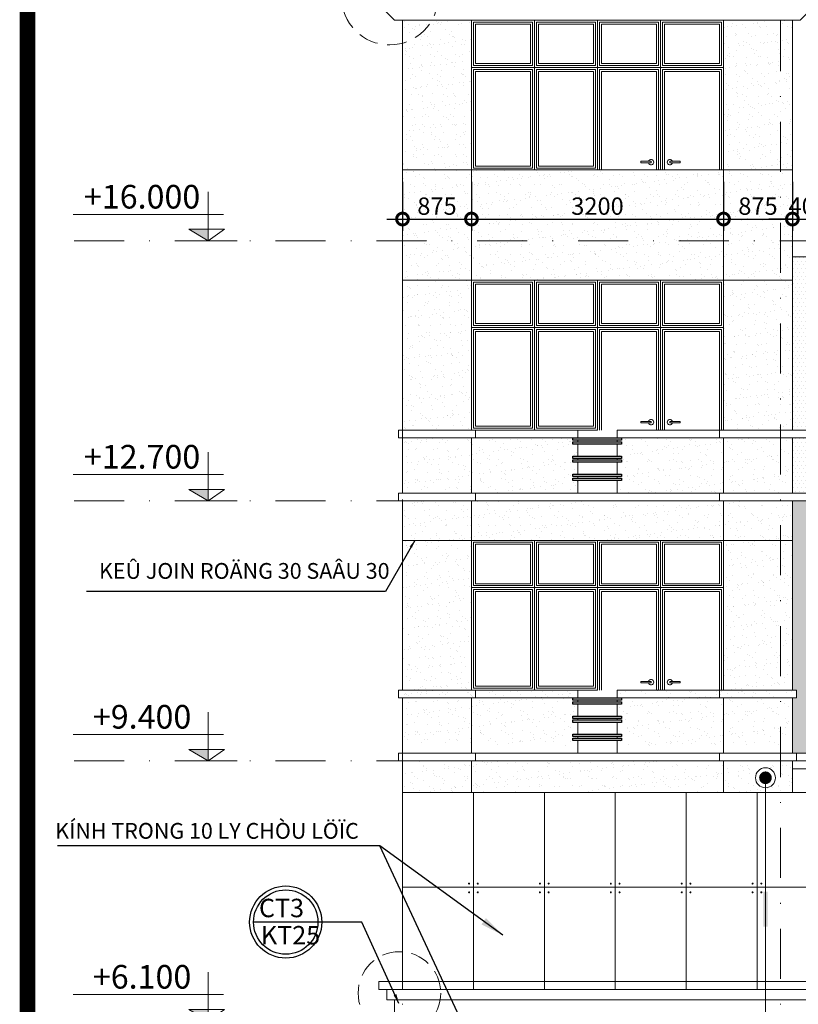
# Model space of a CAD drawing. Units: millimetres. Extents: x -82644 to 1702046, y -8677 to 532739.
# Drawn here: x -80616 to -80517, y -7662 to -7537 of the extents above; entities that cross this region are included whole.
import ezdxf
from ezdxf.xclip import XClip

# ---------------------------------------------------------------- set-up
doc = ezdxf.new("R2010")
doc.units = ezdxf.units.MM
doc.header["$LTSCALE"] = 1000
doc.header["$XCLIPFRAME"] = 0
for name, pattern in [('CENTER2', [28.575, 19.05, -3.175, 3.175, -3.175]), ('DASHDOT', [25.4, 12.7, -6.35, 0, -6.35]), ('DASHED2', [0.375, 0.25, -0.125]), ('HIDDEN', [0.375, 0.25, -0.125])]:
    doc.linetypes.add(name, pattern=pattern)
doc.layers.get('Defpoints').update_dxf_attribs({"color": 251})
for name, color, linetype in [('4', 4, 'Continuous'), ('VDUNG', 8, 'Continuous'), ('XE', 1, 'Continuous')]:
    doc.layers.add(name, color=color, linetype=linetype)
for name, color, linetype, lineweight in [('CHI TUONG', 8, 'Continuous', 13), ('CUA', 143, 'Continuous', 18), ('GHICHU', 7, 'Continuous', 18), ('HACTH', 252, 'Continuous', 13), ('HATCH', 35, 'Continuous', 9), ('KHUNG BAO', 6, 'Continuous', 13), ('KTHUOC', 134, 'Continuous', 15), ('NETHAY', 1, 'Continuous', 18), ('NETTHAY', 7, 'Continuous', 30), ('TEXT', 7, 'Continuous', 15), ('TRUC', 8, 'DASHDOT', 5)]:
    doc.layers.add(name, color=color, linetype=linetype, lineweight=lineweight)
doc.styles.add('1', font='VHELVEN.TTF', dxfattribs={"height": 4})
doc.styles.add('GHICHU', font='VHELVCN.TTF', dxfattribs={"height": 2.2})
doc.styles.add('HIEN', font='VHELVEN.TTF', dxfattribs={"height": 2.5})
doc.styles.add('KT', font='VAVON.TTF')
doc.dimstyles.new('1-10', dxfattribs={"dimtxt": 2.5, "dimasz": 1.2, "dimexe": 1.5, "dimexo": 1.5, "dimgap": 0.5, "dimtad": 1, "dimdec": 0, "dimlfac": 10, "dimzin": 9, "dimdsep": 46, "dimtxsty": 'KT', "dimblk": 'DOT', "dimcen": 0.09, "dimdle": 1, "dimclrd": 256, "dimclre": 256, "dimclrt": 51, "dimadec": 0, "dimazin": 0, "dimtfac": 1, "dimtdec": 0, "dimtix": 1, "dimtmove": 2, "dimatfit": 3, "dimfxl": 0, "dimtolj": 1, "dimtzin": 9, "dimarcsym": 0})
doc.dimstyles.new('TL100', dxfattribs={"dimtxt": 2.2, "dimasz": 3, "dimexe": 1.5, "dimexo": 1.5, "dimgap": 0.5, "dimtad": 1, "dimdec": 0, "dimlfac": 100, "dimzin": 9, "dimtxsty": 'KT', "dimblk": 'DOTSMALL', "dimcen": 0.09, "dimdle": 2, "dimclrd": 134, "dimclre": 134, "dimclrt": 51, "dimadec": 0, "dimazin": 0, "dimtfac": 1, "dimtdec": 0, "dimtix": 1, "dimtmove": 2, "dimatfit": 3, "dimfxl": 0, "dimtolj": 1, "dimtzin": 9, "dimarcsym": 0})
pattern_1 = [(37.5, (-72, -4e-10), (-0.064001252, 1.95765295), [0, -1.54432, 0, -1.7272, 0, -1.651]), (7.5, (-72, -4e-10), (1.79809313, 2.8673004), [0, -0.83312, 0, -1.39192, 0, -0.5334]), (327.5, (-73.2497, -4e-10), (3.16396948, 0.00574874), [0, -0.508, 0, -1.8288, 0, -2.3876]), (317.5, (-73.2497, -4e-10), (3.05422581, 0.89171729), [0, -0.254, 0, -1.19888, 0, -1.3716])]
pattern_2 = [(0, (-72, -627.8629), (0.238125, 0.47625), [0, -0.47625])]

# ---------------------------------------------------------------- blocks, each defined once
blk = doc.blocks.new('_Dot')
at = {"color": 0, "linetype": 'ByBlock', "lineweight": -2}
blk.add_line((-0.5, 0), (-1, 0), dxfattribs=at)
at = {"color": 0, "linetype": 'ByBlock', "const_width": 0.5}
blk.add_lwpolyline([(-0.25, 0, 1), (0.25, 0, 1)], format="xyb", close=True, dxfattribs=at)
blk = doc.blocks.new('_DOTSMALL')
at = {"color": 0, "linetype": 'ByBlock', "const_width": 0.5}
blk.add_lwpolyline([(-0.0625, 0, 1), (0.0625, 0, 1)], format="xyb", close=True, dxfattribs=at)
blk = doc.blocks.new('CUA DI CO CUA SO DEO 3200 1')
at = {"layer": 'CUA', "color": 255, "linetype": 'Continuous'}
for points in [[(8, 19), (0, 19), (0, 13), (8, 13)], [(16, 19), (8, 19), (8, 13), (16, 13)], [(24, 19), (16, 19), (16, 13), (24, 13)], [(32, 19), (24, 19), (24, 13), (32, 13)], [(8, 13), (0, 13), (0, 0), (8, 0)], [(8, 13), (16, 13), (16, 0), (8, 0)], [(16, -9), (24, -9), (24, 13), (16, 13)], [(32, -9), (24, -9), (24, 13), (32, 13)]]:
    blk.add_lwpolyline(points, close=True, dxfattribs=at)
at = {"layer": 'CUA', "linetype": 'Continuous'}
for points in [[(7.75, 13.25), (7.75, 18.75), (0.25, 18.75), (0.25, 13.25), (7.75, 13.25)], [(15.75, 13.25), (15.75, 18.75), (8.25, 18.75), (8.25, 13.25), (15.75, 13.25)], [(23.75, 13.25), (23.75, 18.75), (16.25, 18.75), (16.25, 13.25), (23.75, 13.25)], [(31.75, 13.25), (31.75, 18.75), (24.25, 18.75), (24.25, 13.25), (31.75, 13.25)], [(7.75, 0.25), (7.75, 12.75), (0.25, 12.75), (0.25, 0.25), (7.75, 0.25)], [(8.25, 0.25), (8.25, 12.75), (15.75, 12.75), (15.75, 0.25), (8.25, 0.25)]]:
    blk.add_lwpolyline(points, dxfattribs=at)
at = {"layer": 'CUA', "color": 149, "linetype": 'Continuous'}
for points in [[(0.5, 18.5), (7.5, 18.5), (7.5, 13.5), (0.5, 13.5)], [(8.5, 18.5), (15.5, 18.5), (15.5, 13.5), (8.5, 13.5)], [(16.5, 18.5), (23.5, 18.5), (23.5, 13.5), (16.5, 13.5)], [(24.5, 18.5), (31.5, 18.5), (31.5, 13.5), (24.5, 13.5)], [(0.5, 12.5), (7.5, 12.5), (7.5, 0.5), (0.5, 0.5)], [(15.5, 12.5), (8.5, 12.5), (8.5, 0.5), (15.5, 0.5)], [(16.5, -8.75), (23.5, -8.75), (23.5, 12.5), (16.5, 12.5)], [(31.5, -8.75), (24.5, -8.75), (24.5, 12.5), (31.5, 12.5)]]:
    blk.add_lwpolyline(points, close=True, dxfattribs=at)
at = {"layer": 'CUA', "linetype": 'Continuous'}
for points in [[(16.25, -9), (23.75, -9), (23.75, 12.75), (16.25, 12.75)], [(31.75, -9), (24.25, -9), (24.25, 12.75), (31.75, 12.75)], [(22.81, 1.1), (21.49, 1.1), (21.49, 0.9), (22.81, 0.9)], [(22.81, 1.1), (21.49, 1.1), (21.49, 0.9), (22.81, 0.9)], [(25.19, 1.1), (26.51, 1.1), (26.51, 0.9), (25.19, 0.9)], [(25.19, 1.1), (26.51, 1.1), (26.51, 0.9), (25.19, 0.9)]]:
    blk.add_lwpolyline(points, close=True, dxfattribs=at)
for centre, start, end in [((22.81, 1), 196.9172, 163.0828), ((22.81, 1), 196.9172, 163.0828), ((25.19, 1), 16.9172, 343.0828), ((25.19, 1), 16.9172, 343.0828)]:
    blk.add_arc(centre, 0.337, start, end, dxfattribs=at)
blk = doc.blocks.new('COT CAO DO')
at = {"layer": 'NETHAY'}
for p, q in [((0, 0), (0, 6.21)), ((-2.1, 1.47), (0, 0)), ((-3.71, 0), (3.78, 0))]:
    blk.add_line(p, q, dxfattribs=at)
for points in [[(-1.97, 3.36), (17.12, 3.36)], [(-2.1, 1.47), (2.45, 1.47), (0, 0)]]:
    blk.add_lwpolyline(points, dxfattribs=at)
blk.add_solid([(0, 0), (0, 1.47), (2.45, 1.47)], dxfattribs=at)
blk = doc.blocks.new('*D2085')
at = {"layer": 'Defpoints', "color": 0, "transparency": 16777216}
for p in [(-80566.99, -7556.04), (-80558.24, -7556.04), (-80558.24, -7562.26)]:
    blk.add_point(p, dxfattribs=at)
at = {"layer": 'KTHUOC', "color": 134, "lineweight": -2, "transparency": 16777216}
for p, q in [((-80566.99, -7557.54), (-80566.99, -7563.76)), ((-80558.24, -7557.54), (-80558.24, -7563.76)), ((-80568.99, -7562.26), (-80556.24, -7562.26))]:
    blk.add_line(p, q, dxfattribs=at)
at = {"layer": 'KTHUOC', "color": 134, "lineweight": -2, "transparency": 16777216, "xscale": 3, "yscale": 3, "zscale": 3, "rotation": 180}
blk.add_blockref('_DOTSMALL', (-80566.99, -7562.26), dxfattribs=at)
at = {"layer": 'KTHUOC', "color": 134, "lineweight": -2, "transparency": 16777216, "xscale": 3, "yscale": 3, "zscale": 3}
blk.add_blockref('_DOTSMALL', (-80558.24, -7562.26), dxfattribs=at)
at = {"layer": 'KTHUOC', "color": 51, "transparency": 16777216, "insert": (-80562.62, -7560.62), "char_height": 2.2, "attachment_point": 5, "style": 'KT'}
blk.add_mtext('\\A1;875', dxfattribs=at)
blk = doc.blocks.new('*D2086')
at = {"layer": 'Defpoints', "color": 0, "transparency": 16777216}
for p in [(-80558.24, -7556.04), (-80526.24, -7556.04), (-80526.24, -7562.26)]:
    blk.add_point(p, dxfattribs=at)
at = {"layer": 'KTHUOC', "color": 134, "lineweight": -2, "transparency": 16777216}
for p, q in [((-80558.24, -7557.54), (-80558.24, -7563.76)), ((-80526.24, -7557.54), (-80526.24, -7563.76)), ((-80560.24, -7562.26), (-80524.24, -7562.26))]:
    blk.add_line(p, q, dxfattribs=at)
at = {"layer": 'KTHUOC', "color": 134, "lineweight": -2, "transparency": 16777216, "xscale": 3, "yscale": 3, "zscale": 3, "rotation": 180}
blk.add_blockref('_DOTSMALL', (-80558.24, -7562.26), dxfattribs=at)
at = {"layer": 'KTHUOC', "color": 134, "lineweight": -2, "transparency": 16777216, "xscale": 3, "yscale": 3, "zscale": 3}
blk.add_blockref('_DOTSMALL', (-80526.24, -7562.26), dxfattribs=at)
at = {"layer": 'KTHUOC', "color": 51, "transparency": 16777216, "insert": (-80542.24, -7560.62), "char_height": 2.2, "attachment_point": 5, "style": 'KT'}
blk.add_mtext('\\A1;3200', dxfattribs=at)
blk = doc.blocks.new('*D2087')
at = {"layer": 'Defpoints', "color": 0, "transparency": 16777216}
for p in [(-80526.24, -7556.04), (-80517.49, -7556.04), (-80517.49, -7562.26)]:
    blk.add_point(p, dxfattribs=at)
at = {"layer": 'KTHUOC', "color": 134, "lineweight": -2, "transparency": 16777216}
for p, q in [((-80526.24, -7557.54), (-80526.24, -7563.76)), ((-80517.49, -7557.54), (-80517.49, -7563.76)), ((-80528.24, -7562.26), (-80515.49, -7562.26))]:
    blk.add_line(p, q, dxfattribs=at)
at = {"layer": 'KTHUOC', "color": 134, "lineweight": -2, "transparency": 16777216, "xscale": 3, "yscale": 3, "zscale": 3, "rotation": 180}
blk.add_blockref('_DOTSMALL', (-80526.24, -7562.26), dxfattribs=at)
at = {"layer": 'KTHUOC', "color": 134, "lineweight": -2, "transparency": 16777216, "xscale": 3, "yscale": 3, "zscale": 3}
blk.add_blockref('_DOTSMALL', (-80517.49, -7562.26), dxfattribs=at)
at = {"layer": 'KTHUOC', "color": 51, "transparency": 16777216, "insert": (-80521.87, -7560.62), "char_height": 2.2, "attachment_point": 5, "style": 'KT'}
blk.add_mtext('\\A1;875', dxfattribs=at)
blk = doc.blocks.new('*D2088')
at = {"layer": 'Defpoints', "color": 0, "transparency": 16777216}
for p in [(-80517.49, -7556.04), (-80513.49, -7557.62), (-80513.49, -7562.26)]:
    blk.add_point(p, dxfattribs=at)
at = {"layer": 'KTHUOC', "color": 134, "lineweight": -2, "transparency": 16777216}
for p, q in [((-80517.49, -7557.54), (-80517.49, -7563.76)), ((-80513.49, -7559.12), (-80513.49, -7563.76)), ((-80517.49, -7562.26), (-80520.49, -7562.26)), ((-80517.49, -7562.26), (-80513.49, -7562.26)), ((-80513.49, -7562.26), (-80510.49, -7562.26))]:
    blk.add_line(p, q, dxfattribs=at)
at = {"layer": 'KTHUOC', "color": 134, "lineweight": -2, "transparency": 16777216, "xscale": 3, "yscale": 3, "zscale": 3}
blk.add_blockref('_DOTSMALL', (-80517.49, -7562.26), dxfattribs=at)
at = {"layer": 'KTHUOC', "color": 134, "lineweight": -2, "transparency": 16777216, "xscale": 3, "yscale": 3, "zscale": 3, "rotation": 180}
blk.add_blockref('_DOTSMALL', (-80513.49, -7562.26), dxfattribs=at)
at = {"layer": 'KTHUOC', "color": 51, "transparency": 16777216, "insert": (-80515.49, -7560.62), "char_height": 2.2, "attachment_point": 5, "style": 'KT'}
blk.add_mtext('\\A1;400', dxfattribs=at)

msp = doc.modelspace()

# ---------------------------------------------------------------- hatches: boundary and pattern name
at = {"layer": 'HACTH'}
h = msp.add_hatch(dxfattribs=at)
h.set_pattern_fill('DOTS,_O', color=149, scale=0.3)
h.set_pattern_definition([(0, (-72, -4e-10), (0.238125, 0.47625), [0, -0.47625])])
h.paths.add_polyline_path([(-80493.244, -7576.035), (-80486.244, -7576.035), (-80486.244, -7589.035), (-80493.244, -7589.035)], flags=16)
h.paths.add_polyline_path([(-80492.744, -7576.535), (-80486.744, -7576.535), (-80486.744, -7588.535), (-80492.744, -7588.535)], flags=0)
h.paths.add_polyline_path([(-80504.744, -7576.035), (-80504.744, -7589.035), (-80511.744, -7589.035), (-80511.744, -7576.035)], flags=16)
h.paths.add_polyline_path([(-80505.244, -7576.535), (-80505.244, -7588.535), (-80511.244, -7588.535), (-80511.244, -7576.535)], flags=0)
h.paths.add_polyline_path([(-80517.494, -7589.035), (-80480.494, -7589.035), (-80480.494, -7567.035), (-80517.494, -7567.035)])
h = msp.add_hatch(dxfattribs=at)
h.set_pattern_fill('DOTS,_O', color=149, scale=0.3)
h.set_pattern_definition(pattern_2)
h.paths.add_polyline_path([(-80480.495, -7590.035), (-80480.995, -7590.035), (-80517.494, -7590.035), (-80517.494, -7597.035), (-80480.995, -7597.035), (-80480.495, -7597.035)])
h = msp.add_hatch(dxfattribs=at)
h.set_pattern_fill('DOTS,_O', color=149, scale=0.3)
h.set_pattern_definition(pattern_2)
h.paths.add_polyline_path([(-80480.494, -7598.035), (-80480.995, -7598.035), (-80517.494, -7598.035), (-80517.494, -7622.035), (-80516.994, -7622.035), (-80516.994, -7623.035), (-80517.494, -7623.035), (-80517.494, -7630.035), (-80516.994, -7630.035), (-80480.495, -7630.035), (-80480.495, -7623.035), (-80480.995, -7623.035), (-80480.995, -7622.035), (-80480.494, -7622.035)])
h.paths.add_polyline_path([(-80504.744, -7609.035), (-80504.744, -7622.035), (-80511.744, -7622.035), (-80511.744, -7609.035)], flags=16)
h.paths.add_polyline_path([(-80505.244, -7609.535), (-80505.244, -7621.535), (-80511.244, -7621.535), (-80511.244, -7609.535)], flags=0)
h.paths.add_polyline_path([(-80493.244, -7609.035), (-80486.244, -7609.035), (-80486.244, -7622.035), (-80493.244, -7622.035)], flags=16)
h.paths.add_polyline_path([(-80492.744, -7609.535), (-80486.744, -7609.535), (-80486.744, -7621.535), (-80492.744, -7621.535)], flags=0)
h = msp.add_hatch(dxfattribs=at)
h.set_pattern_fill('_USER', color=251, scale=9, angle=90, style=0, pattern_type=0)
h.set_pattern_definition([(90, (-80566.994, -7659.035), (-9, 6e-16), [])])
h.paths.add_polyline_path([(-80520.916, -7635.035), (-80566.994, -7635.035), (-80566.994, -7660.035), (-80520.916, -7660.035)])
h.paths.add_polyline_path([(-80518.992, -7635.035), (-80520.916, -7635.035), (-80520.916, -7659.035), (-80518.992, -7659.035)])
h.paths.add_polyline_path([(-80480.494, -7635.035), (-80518.992, -7635.035), (-80518.992, -7659.035), (-80480.494, -7659.035)])
h.paths.add_polyline_path([(-80477.073, -7635.035), (-80478.994, -7635.035), (-80478.994, -7659.035), (-80477.073, -7659.035)])
at = {"layer": 'HATCH'}
h = msp.add_hatch(dxfattribs=at)
h.set_pattern_fill('AR-SAND', color=149, scale=0.04, style=0)
h.set_pattern_definition(pattern_1)
h.paths.add_polyline_path([(-80517.494, -7537.035), (-80526.244, -7537.035), (-80526.244, -7556.035), (-80558.244, -7556.035), (-80558.244, -7537.035), (-80566.994, -7537.035), (-80566.994, -7589.035), (-80558.244, -7589.035), (-80558.244, -7570.035), (-80526.244, -7570.035), (-80526.244, -7589.035), (-80517.494, -7589.035)])
h = msp.add_hatch(dxfattribs=at)
h.set_pattern_fill('AR-SAND', color=149, scale=0.04, style=0)
h.set_pattern_definition([(37.5, (-80566.9942, -7659.0347), (-0.064, 1.957653), [0, -1.54432, 0, -1.7272, 0, -1.651]), (7.5, (-80566.9942, -7659.0347), (1.79809, 2.8673), [0, -0.83312, 0, -1.39192, 0, -0.5334]), (327.5, (-80568.2438, -7659.0347), (3.16397, 0.00575), [0, -0.508, 0, -1.8288, 0, -2.3876]), (317.5, (-80568.2438, -7659.0347), (3.05423, 0.89172), [0, -0.254, 0, -1.19888, 0, -1.3716])])
h.paths.add_polyline_path([(-80558.244, -7590.035), (-80566.994, -7590.035), (-80566.994, -7597.035), (-80558.244, -7597.035)])
h.paths.add_polyline_path([(-80545.35, -7592.835), (-80544.744, -7592.835), (-80544.744, -7592.634), (-80545.35, -7592.634), (-80545.35, -7592.335), (-80544.744, -7592.335), (-80544.744, -7590.834), (-80545.35, -7590.834), (-80545.35, -7590.535), (-80544.744, -7590.535), (-80544.744, -7590.334), (-80545.35, -7590.334), (-80545.35, -7590.035), (-80558.244, -7590.035), (-80558.244, -7597.035), (-80544.744, -7597.035), (-80544.744, -7595.434), (-80545.35, -7595.434), (-80545.35, -7595.135), (-80544.744, -7595.135), (-80544.744, -7594.934), (-80545.35, -7594.934), (-80545.35, -7594.635), (-80544.744, -7594.635), (-80544.744, -7593.134), (-80545.35, -7593.134)])
h.paths.add_polyline_path([(-80526.244, -7590.035), (-80539.191, -7590.035), (-80539.191, -7590.334), (-80539.744, -7590.334), (-80539.744, -7590.535), (-80539.191, -7590.535), (-80539.191, -7590.834), (-80539.744, -7590.834), (-80539.744, -7592.335), (-80539.191, -7592.335), (-80539.191, -7592.634), (-80539.744, -7592.634), (-80539.744, -7592.835), (-80539.191, -7592.835), (-80539.191, -7593.134), (-80539.744, -7593.134), (-80539.744, -7594.635), (-80539.191, -7594.635), (-80539.191, -7594.934), (-80539.744, -7594.934), (-80539.744, -7595.135), (-80539.191, -7595.135), (-80539.191, -7595.434), (-80539.744, -7595.434), (-80539.744, -7597.035), (-80526.244, -7597.035)])
h.paths.add_polyline_path([(-80517.494, -7590.035), (-80526.244, -7590.035), (-80526.244, -7597.035), (-80517.494, -7597.035)])
h = msp.add_hatch(dxfattribs=at)
h.set_pattern_fill('AR-SAND', color=149, scale=0.04, style=0)
h.set_pattern_definition(pattern_1)
h.paths.add_polyline_path([(-80517.494, -7598.035), (-80566.994, -7598.035), (-80566.994, -7622.035), (-80558.244, -7622.035), (-80558.244, -7603.035), (-80526.244, -7603.035), (-80526.244, -7622.035), (-80517.494, -7622.035)])
h.paths.add_polyline_path([(-80517.494, -7631.035), (-80566.994, -7631.035), (-80566.994, -7635.035), (-80517.494, -7635.035)])
h = msp.add_hatch(dxfattribs=at)
h.set_pattern_fill('AR-SAND', color=149, scale=0.04, style=0)
h.set_pattern_definition([(37.5, (-80566.9942, -7691.0347), (-0.064, 1.957653), [0, -1.54432, 0, -1.7272, 0, -1.651]), (7.5, (-80566.9942, -7691.0347), (1.79809, 2.8673), [0, -0.83312, 0, -1.39192, 0, -0.5334]), (327.5, (-80568.2438, -7691.0347), (3.16397, 0.00575), [0, -0.508, 0, -1.8288, 0, -2.3876]), (317.5, (-80568.2438, -7691.0347), (3.05423, 0.89172), [0, -0.254, 0, -1.19888, 0, -1.3716])])
h.paths.add_polyline_path([(-80558.244, -7622.035), (-80566.994, -7622.035), (-80566.994, -7629.035), (-80558.244, -7629.035)])
h.paths.add_polyline_path([(-80545.35, -7624.835), (-80544.744, -7624.835), (-80544.744, -7624.634), (-80545.35, -7624.634), (-80545.35, -7624.335), (-80544.744, -7624.335), (-80544.744, -7622.834), (-80545.35, -7622.834), (-80545.35, -7622.535), (-80544.744, -7622.535), (-80544.744, -7622.334), (-80545.35, -7622.334), (-80545.35, -7622.035), (-80558.244, -7622.035), (-80558.244, -7629.035), (-80544.744, -7629.035), (-80544.744, -7627.434), (-80545.35, -7627.434), (-80545.35, -7627.135), (-80544.744, -7627.135), (-80544.744, -7626.934), (-80545.35, -7626.934), (-80545.35, -7626.635), (-80544.744, -7626.635), (-80544.744, -7625.134), (-80545.35, -7625.134)])
h.paths.add_polyline_path([(-80526.244, -7622.035), (-80539.191, -7622.035), (-80539.191, -7622.334), (-80539.744, -7622.334), (-80539.744, -7622.535), (-80539.191, -7622.535), (-80539.191, -7622.834), (-80539.744, -7622.834), (-80539.744, -7624.335), (-80539.191, -7624.335), (-80539.191, -7624.634), (-80539.744, -7624.634), (-80539.744, -7624.835), (-80539.191, -7624.835), (-80539.191, -7625.134), (-80539.744, -7625.134), (-80539.744, -7626.635), (-80539.191, -7626.635), (-80539.191, -7626.934), (-80539.744, -7626.934), (-80539.744, -7627.135), (-80539.191, -7627.135), (-80539.191, -7627.434), (-80539.744, -7627.434), (-80539.744, -7629.035), (-80526.244, -7629.035)])
h.paths.add_polyline_path([(-80517.494, -7622.035), (-80526.244, -7622.035), (-80526.244, -7629.035), (-80517.494, -7629.035)])

# ---------------------------------------------------------------- linework, layer by layer
at = {"layer": '4', "linetype": 'DASHED2'}
msp.add_circle((-80581.819, -7651.481), 4.58, dxfattribs=at)
at = {"layer": 'CHI TUONG', "color": 149}
for p, q in [((-80558.244, -7537.035), (-80558.244, -7589.035)), ((-80526.244, -7537.035), (-80526.244, -7589.035)), ((-80517.494, -7556.035), (-80566.994, -7556.035)), ((-80517.494, -7570.035), (-80566.994, -7570.035)), ((-80544.744, -7589.035), (-80566.994, -7589.035)), ((-80544.744, -7589.035), (-80566.994, -7589.035)), ((-80526.244, -7590.035), (-80526.244, -7597.035)), ((-80517.494, -7603.035), (-80566.994, -7603.035)), ((-80544.744, -7622.035), (-80566.994, -7622.035)), ((-80517.494, -7622.035), (-80539.744, -7622.035))]:
    msp.add_line(p, q, dxfattribs=at)
at = {"layer": 'HACTH', "color": 251}
for p, q in [((-80520.916, -7665.061), (-80520.916, -7633.169)), ((-80433.994, -7647.035), (-80566.994, -7647.035))]:
    msp.add_line(p, q, dxfattribs=at)
for points, const_width in [([(-80521.316, -7633.169, 1), (-80520.516, -7633.169, 1)], 0.8), ([(-80558.485, -7646.6, 1), (-80558.61, -7646.6, 1)], 0.125), ([(-80557.503, -7646.6, -1), (-80557.378, -7646.6, -1)], 0.125), ([(-80549.485, -7646.6, 1), (-80549.61, -7646.6, 1)], 0.125), ([(-80548.503, -7646.6, -1), (-80548.378, -7646.6, -1)], 0.125), ([(-80540.485, -7646.6, 1), (-80540.61, -7646.6, 1)], 0.125), ([(-80539.503, -7646.6, -1), (-80539.378, -7646.6, -1)], 0.125), ([(-80531.485, -7646.6, 1), (-80531.61, -7646.6, 1)], 0.125), ([(-80530.503, -7646.6, -1), (-80530.378, -7646.6, -1)], 0.125), ([(-80522.485, -7646.6, 1), (-80522.61, -7646.6, 1)], 0.125), ([(-80521.503, -7646.6, -1), (-80521.378, -7646.6, -1)], 0.125), ([(-80558.485, -7647.707, -1), (-80558.61, -7647.707, -1)], 0.125), ([(-80557.503, -7647.707, 1), (-80557.378, -7647.707, 1)], 0.125), ([(-80549.485, -7647.707, -1), (-80549.61, -7647.707, -1)], 0.125), ([(-80548.503, -7647.707, 1), (-80548.378, -7647.707, 1)], 0.125), ([(-80540.485, -7647.707, -1), (-80540.61, -7647.707, -1)], 0.125), ([(-80539.503, -7647.707, 1), (-80539.378, -7647.707, 1)], 0.125), ([(-80531.485, -7647.707, -1), (-80531.61, -7647.707, -1)], 0.125), ([(-80530.503, -7647.707, 1), (-80530.378, -7647.707, 1)], 0.125), ([(-80522.485, -7647.707, -1), (-80522.61, -7647.707, -1)], 0.125), ([(-80521.503, -7647.707, 1), (-80521.378, -7647.707, 1)], 0.125)]:
    msp.add_lwpolyline(points, format="xyb", close=True, dxfattribs=dict(at, const_width=const_width))
msp.add_circle((-80520.916, -7633.169), 1.268, dxfattribs=at)
msp.add_trace([(-80520.642, -7647.628), (-80520.642, -7652.062), (-80521.19, -7647.628), (-80521.19, -7652.062)], dxfattribs=at)
at = {"layer": 'KHUNG BAO', "linetype": 'HIDDEN', "ltscale": 0.01}
for centre, radius in [((-80568.616, -7534.01), 6.15), ((-80567.386, -7660.486), 5.241)]:
    msp.add_circle(centre, radius, dxfattribs=at)
at = {"layer": 'NETHAY', "color": 7}
for p, q in [((-80566.994, -7589.035), (-80566.994, -7537.035)), ((-80558.244, -7556.035), (-80558.244, -7570.035)), ((-80526.244, -7556.035), (-80526.244, -7570.035)), ((-80557.744, -7589.035), (-80557.744, -7590.035)), ((-80526.744, -7589.035), (-80526.744, -7590.035)), ((-80566.994, -7597.035), (-80566.994, -7590.035)), ((-80566.994, -7597.035), (-80566.994, -7590.035)), ((-80558.244, -7590.035), (-80558.244, -7597.035)), ((-80526.244, -7590.035), (-80526.244, -7597.035)), ((-80557.744, -7597.035), (-80557.744, -7598.035)), ((-80526.744, -7597.035), (-80526.744, -7598.035)), ((-80566.994, -7622.035), (-80566.994, -7598.035)), ((-80558.244, -7598.035), (-80558.244, -7622.035)), ((-80526.244, -7598.035), (-80526.244, -7622.035)), ((-80557.744, -7622.035), (-80557.744, -7623.035)), ((-80526.744, -7622.035), (-80526.744, -7623.035)), ((-80566.994, -7630.035), (-80566.994, -7623.035)), ((-80558.244, -7623.035), (-80558.244, -7630.035)), ((-80526.244, -7623.035), (-80526.244, -7630.035)), ((-80566.994, -7659.035), (-80566.994, -7631.035)), ((-80558.244, -7631.035), (-80558.244, -7635.035)), ((-80557.744, -7630.035), (-80557.744, -7631.035)), ((-80526.744, -7630.035), (-80526.744, -7631.035)), ((-80526.244, -7631.035), (-80526.244, -7635.035)), ((-80566.994, -7635.035), (-80431.994, -7635.035))]:
    msp.add_line(p, q, dxfattribs=at)
at = {"layer": 'NETHAY'}
for p, q in [((-80568.994, -7660.035), (-80433.994, -7660.035)), ((-80567.994, -7661.335), (-80433.994, -7661.335))]:
    msp.add_line(p, q, dxfattribs=at)
at = {"layer": 'NETHAY', "color": 7}
for points in [[(-80516.494, -7537.035), (-80512.494, -7533.035), (-80512.494, -7532.035), (-80571.994, -7532.035), (-80571.994, -7533.035), (-80567.994, -7537.035), (-80516.494, -7537.035)], [(-80566.994, -7589.035), (-80566.994, -7537.035)], [(-80517.494, -7537.035), (-80517.494, -7589.035)], [(-80544.744, -7589.035), (-80558.244, -7589.035), (-80558.244, -7570.035), (-80526.244, -7570.035), (-80526.244, -7589.035), (-80539.744, -7589.035)], [(-80544.744, -7589.035), (-80558.244, -7589.035), (-80558.244, -7570.035), (-80526.244, -7570.035), (-80526.244, -7589.035), (-80539.744, -7589.035)], [(-80544.744, -7590.035), (-80567.494, -7590.035), (-80567.494, -7589.035), (-80544.744, -7589.035)], [(-80544.744, -7590.035), (-80544.744, -7589.035)], [(-80539.744, -7589.035), (-80480.995, -7589.035)], [(-80539.744, -7589.035), (-80539.744, -7590.035)], [(-80566.994, -7597.035), (-80566.994, -7590.035)], [(-80544.744, -7590.535), (-80544.744, -7590.334)], [(-80544.744, -7592.335), (-80544.744, -7590.834)], [(-80480.995, -7590.035), (-80539.744, -7590.035)], [(-80539.744, -7590.334), (-80539.744, -7590.535)], [(-80539.744, -7590.834), (-80539.744, -7592.335)], [(-80517.494, -7590.035), (-80517.494, -7597.035)], [(-80517.494, -7590.035), (-80517.494, -7597.035)], [(-80544.744, -7592.835), (-80544.744, -7592.634)], [(-80544.744, -7594.635), (-80544.744, -7593.134)], [(-80539.744, -7592.634), (-80539.744, -7592.835)], [(-80539.744, -7593.134), (-80539.744, -7594.635)], [(-80544.744, -7595.135), (-80544.744, -7594.934)], [(-80539.744, -7594.934), (-80539.744, -7595.135)], [(-80544.744, -7597.035), (-80544.744, -7595.434)], [(-80539.744, -7595.434), (-80539.744, -7597.035)], [(-80480.995, -7598.035), (-80567.494, -7598.035), (-80567.494, -7597.035), (-80480.995, -7597.035)], [(-80566.994, -7622.035), (-80566.994, -7598.035)], [(-80517.494, -7598.035), (-80517.494, -7622.035)], [(-80544.744, -7622.035), (-80558.244, -7622.035), (-80558.244, -7603.035), (-80526.244, -7603.035), (-80526.244, -7622.035), (-80539.744, -7622.035)], [(-80544.744, -7622.035), (-80558.244, -7622.035), (-80558.244, -7603.035), (-80526.244, -7603.035), (-80526.244, -7622.035), (-80539.744, -7622.035)], [(-80544.744, -7623.035), (-80567.494, -7623.035), (-80567.494, -7622.035), (-80544.744, -7622.035)], [(-80544.744, -7623.035), (-80544.744, -7622.035)], [(-80539.744, -7622.035), (-80516.994, -7622.035), (-80516.994, -7623.035), (-80539.744, -7623.035)], [(-80539.744, -7622.035), (-80539.744, -7623.035)], [(-80544.744, -7623.535), (-80544.744, -7623.334)], [(-80539.744, -7623.334), (-80539.744, -7623.535)], [(-80517.494, -7623.035), (-80517.494, -7630.035)], [(-80544.744, -7625.335), (-80544.744, -7623.834)], [(-80539.744, -7623.834), (-80539.744, -7625.335)], [(-80544.744, -7625.835), (-80544.744, -7625.634)], [(-80544.744, -7627.635), (-80544.744, -7626.134)], [(-80539.744, -7625.634), (-80539.744, -7625.835)], [(-80539.744, -7626.134), (-80539.744, -7627.635)], [(-80544.744, -7628.135), (-80544.744, -7627.934)], [(-80544.744, -7630.035), (-80544.744, -7628.434)], [(-80539.744, -7627.934), (-80539.744, -7628.135)], [(-80539.744, -7628.434), (-80539.744, -7630.035)], [(-80517.494, -7631.035), (-80517.494, -7635.035), (-80566.994, -7635.035), (-80566.994, -7631.035)], [(-80517.494, -7630.035), (-80480.494, -7630.035)], [(-80480.494, -7631.035), (-80480.494, -7632.035), (-80517.494, -7632.035), (-80517.494, -7631.035)], [(-80433.994, -7659.035), (-80569.994, -7659.035), (-80569.994, -7660.035), (-80568.994, -7660.035), (-80568.994, -7661.335), (-80567.994, -7661.335), (-80567.994, -7664.035), (-80433.994, -7664.035)]]:
    msp.add_lwpolyline(points, dxfattribs=at)
for points in [[(-80558.244, -7537.035), (-80526.244, -7537.035), (-80526.244, -7556.035), (-80558.244, -7556.035)], [(-80558.244, -7537.035), (-80526.244, -7537.035), (-80526.244, -7556.035), (-80558.244, -7556.035)], [(-80517.494, -7565.035), (-80480.494, -7565.035), (-80480.494, -7567.035), (-80517.494, -7567.035)], [(-80567.494, -7630.035), (-80516.994, -7630.035), (-80516.994, -7631.035), (-80567.494, -7631.035)]]:
    msp.add_lwpolyline(points, close=True, dxfattribs=at)
at = {"layer": 'NETTHAY', "color": 8}
msp.add_line((-80577.732, -7651.481), (-80585.905, -7651.481), dxfattribs=at)
msp.add_circle((-80581.819, -7651.481), 4.087, dxfattribs=at)
at = {"layer": 'TRUC', "linetype": 'DASHDOT', "ltscale": 0.0005}
for p, q in [((-80566.994, -7761.071), (-80566.994, -7385.558)), ((-80518.992, -7761.071), (-80518.992, -7385.558)), ((-80608.7, -7565.035), (-80409.236, -7565.035)), ((-80608.7, -7598.035), (-80409.236, -7598.035)), ((-80608.7, -7631.035), (-80409.236, -7631.035))]:
    msp.add_line(p, q, dxfattribs=at)
at = {"layer": 'VDUNG'}
for points in [[(-80545.35, -7590.035), (-80539.191, -7590.035), (-80539.191, -7590.334), (-80545.35, -7590.334)], [(-80545.35, -7590.535), (-80539.191, -7590.535), (-80539.191, -7590.834), (-80545.35, -7590.834)], [(-80545.35, -7592.335), (-80539.191, -7592.335), (-80539.191, -7592.634), (-80545.35, -7592.634)], [(-80545.35, -7592.835), (-80539.191, -7592.835), (-80539.191, -7593.134), (-80545.35, -7593.134)], [(-80545.35, -7594.635), (-80539.191, -7594.635), (-80539.191, -7594.934), (-80545.35, -7594.934)], [(-80545.35, -7595.135), (-80539.191, -7595.135), (-80539.191, -7595.434), (-80545.35, -7595.434)], [(-80545.35, -7623.035), (-80539.191, -7623.035), (-80539.191, -7623.334), (-80545.35, -7623.334)], [(-80545.35, -7623.535), (-80539.191, -7623.535), (-80539.191, -7623.834), (-80545.35, -7623.834)], [(-80545.35, -7625.335), (-80539.191, -7625.335), (-80539.191, -7625.634), (-80545.35, -7625.634)], [(-80545.35, -7625.835), (-80539.191, -7625.835), (-80539.191, -7626.134), (-80545.35, -7626.134)], [(-80545.35, -7627.635), (-80539.191, -7627.635), (-80539.191, -7627.934), (-80545.35, -7627.934)], [(-80545.35, -7628.135), (-80539.191, -7628.135), (-80539.191, -7628.434), (-80545.35, -7628.434)]]:
    msp.add_lwpolyline(points, close=True, dxfattribs=at)
at = {"layer": 'XE', "linetype": 'CENTER2', "const_width": 2}
msp.add_lwpolyline([(-80337.596, -7776.246), (-80337.596, -7376.246), (-80614.596, -7376.246), (-80614.596, -7776.246)], close=True, dxfattribs=at)

# ---------------------------------------------------------------- block references
at = {"layer": 'CUA'}
ref = msp.add_blockref('CUA DI CO CUA SO DEO 3200 1', (-80558.244, -7556.035), dxfattribs=at)
XClip(ref).set_block_clipping_path([(-2.0190093109, 22.0152973989), (34.4035346581, 22.0152973989), (33.0000000167, -0.0000000003), (-1.0000000165, -0.0000000003), (-4.9668752292, 21.6879481574)])
ref = msp.add_blockref('CUA DI CO CUA SO DEO 3200 1', (-80558.244, -7589.035), dxfattribs=at)
XClip(ref).set_block_clipping_path([(-2.0190093109, 22.0152973989), (34.4035346581, 22.0152973989), (33.0000000167, -0.0000000003), (-1.0000000165, -0.0000000003), (-4.9668752292, 21.6879481574)])
ref = msp.add_blockref('CUA DI CO CUA SO DEO 3200 1', (-80558.244, -7622.035), dxfattribs=at)
XClip(ref).set_block_clipping_path([(-2.0190093109, 22.0152973989), (34.4035346581, 22.0152973989), (33.0000000167, -0.0000000003), (-1.0000000165, -0.0000000003), (-4.9668752292, 21.6879481574)])
at = {"layer": 'NETHAY', "xscale": -1}
for p in [(-80591.68, -7565.035), (-80591.68, -7598.035), (-80591.68, -7631.035), (-80591.68, -7664.035)]:
    msp.add_blockref('COT CAO DO', p, dxfattribs=at)

# ---------------------------------------------------------------- texts
at = {"layer": 'GHICHU', "char_height": 3, "width": 21.12337, "attachment_point": 2, "rotation": 359.99989, "style": 'GHICHU'}
for s, insert in [('+16.000', (-80600.055, -7557.926)), ('+12.700', (-80600.055, -7590.926)), ('+9.400', (-80600.055, -7623.926)), ('+6.100', (-80600.055, -7656.926))]:
    msp.add_mtext(s, dxfattribs=dict(at, insert=insert))
at = {"layer": 'NETHAY', "ltscale": 3, "style": '1'}
for tag, p in [('CT3', (-80585.216, -7650.864)), ('KT25', (-80584.965, -7654.317))]:
    msp.add_attdef(tag, p, 'ryrur', height=2.34, dxfattribs=at)
at = {"layer": 'TEXT', "color": 0, "style": 'HIEN'}
msp.add_text('KÍNH TRONG 10 LY CHÒU LÖÏC', height=2, dxfattribs=at).set_placement((-80611.091, -7640.905))
at = {"layer": 'TEXT', "color": 0, "insert": (-80605.524, -7605.915), "char_height": 2, "width": 237.97883, "attachment_point": 1, "style": 'HIEN'}
msp.add_mtext('KEÛ JOIN ROÄNG 30 SAÂU 30', dxfattribs=at)

# ---------------------------------------------------------------- dimensions: what is measured, and where the dimension line sits
at = {"layer": 'KTHUOC'}
for base, p1, p2, picture, middle in [((-80558.244, -7562.261), (-80566.994, -7556.035), (-80558.244, -7556.035), '*D2085', (-80562.619, -7560.622)), ((-80526.244, -7562.261), (-80558.244, -7556.035), (-80526.244, -7556.035), '*D2086', (-80542.244, -7560.622)), ((-80517.494, -7562.261), (-80526.244, -7556.035), (-80517.494, -7556.035), '*D2087', (-80521.869, -7560.622)), ((-80513.494, -7562.261), (-80517.494, -7556.035), (-80513.494, -7557.62), '*D2088', (-80515.494, -7560.622))]:
    dim = msp.add_linear_dim(base=base, p1=p1, p2=p2, dimstyle='TL100', dxfattribs=at)
    dim.commit()
    dim.dimension.update_dxf_attribs({"geometry": picture, "text_midpoint": middle})

# ---------------------------------------------------------------- leaders
for points, dimstyle in [([(-80554.255, -7653.142), (-80569.87, -7641.81), (-80610.785, -7641.81)], 'TL100'), ([(-80551.59, -7680.997), (-80569.87, -7641.81)], 'TL100'), ([(-80567.45, -7661.8), (-80572.149, -7651.481), (-80577.65, -7651.481)], '1-10')]:
    msp.add_leader(points, dimstyle=dimstyle, override={"dimgap": 0.5, "dimtad": 0}, dxfattribs=at)
at = {"layer": 'VDUNG'}
msp.add_leader([(-80565.437, -7603.035), (-80569.174, -7609.545), (-80607.112, -7609.545)], dimstyle='TL100', override={"dimasz": 1, "dimgap": 0.5, "dimtad": 0}, dxfattribs=at)

doc.saveas('drawing.dxf')
